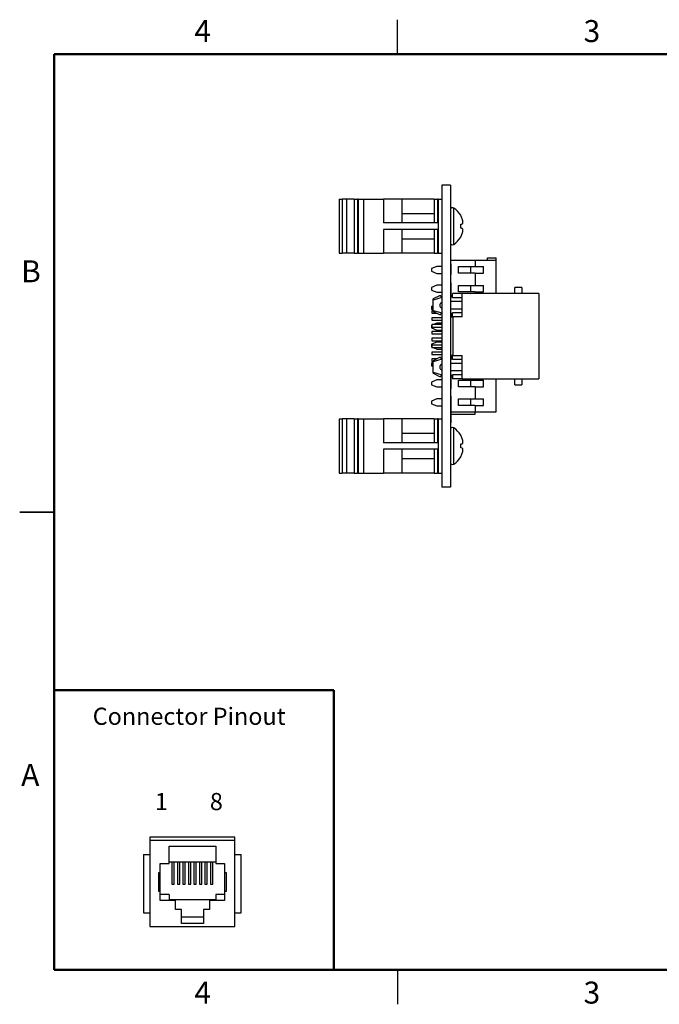
# Model space of a CAD drawing. Units: inches. Extents: x 0.1 to 11.2, y 0.1 to 7.3.
# Drawn here: x 0.1 to 4.7, y 0.1 to 7.3 of the extents above; entities that cross this region are included whole.
import ezdxf

# ---------------------------------------------------------------- set-up
doc = ezdxf.new("R2010")
doc.units = ezdxf.units.IN
doc.header["$LTSCALE"] = 0.666667
doc.header["$MEASUREMENT"] = 0
doc.layers.add('FORMAT', color=7, linetype='Continuous')
doc.styles.add('SLDTEXTSTYLE0', font='TXT', dxfattribs={"width": 0.55})
doc.styles.add('SLDTEXTSTYLE1', font='TXT', dxfattribs={"width": 0.75})

msp = doc.modelspace()

# ---------------------------------------------------------------- linework, layer by layer
at = {"color": 7, "linetype": 'Continuous', "lineweight": 25}
for p, q in [((2.8333, 7), (2.8333, 7.25)), ((3.155, 6.0477), (3.155, 3.8477)), ((3.218, 6.0477), (3.155, 6.0477)), ((3.218, 6.0477), (3.218, 3.8477)), ((3.222, 6.0093), (3.218, 6.0093)), ((3.222, 6.0066), (3.218, 6.0066)), ((3.222, 6.0046), (3.218, 6.0046)), ((3.222, 6.0077), (3.222, 6.0078)), ((3.222, 6.0068), (3.222, 6.0077)), ((3.222, 5.9352), (3.222, 6.0046)), ((2.4077, 5.9446), (2.4077, 5.5509)), ((2.4077, 5.9446), (2.4313, 5.9446)), ((2.4313, 5.9446), (2.4313, 5.5509)), ((2.4629, 5.9446), (2.4313, 5.9446)), ((2.4629, 5.9446), (2.4629, 5.5509)), ((2.5181, 5.9446), (2.4629, 5.9446)), ((2.5181, 5.9446), (2.5181, 5.5509)), ((2.5181, 5.9446), (2.5418, 5.9446)), ((2.5418, 5.9446), (2.5418, 5.5509)), ((2.546, 5.9446), (2.5418, 5.9446)), ((2.546, 5.9446), (2.546, 5.5509)), ((2.546, 5.9446), (2.5851, 5.9446)), ((2.5851, 5.9446), (2.5851, 5.5509)), ((2.5851, 5.9446), (2.7312, 5.9446)), ((2.7312, 5.9446), (2.7312, 5.7717)), ((2.864, 5.9446), (2.7312, 5.9446)), ((2.864, 5.9446), (2.864, 5.7717)), ((3.1, 5.9446), (2.864, 5.9446)), ((3.1, 5.9446), (3.1, 5.7717)), ((3.1, 5.9446), (3.125, 5.9446)), ((3.125, 5.9446), (3.125, 5.7717)), ((3.13, 5.9446), (3.125, 5.9446)), ((3.13, 5.9446), (3.13, 5.5509)), ((3.13, 5.9446), (3.155, 5.9446)), ((3.222, 5.9352), (3.218, 5.9352)), ((3.222, 5.9329), (3.218, 5.9329)), ((3.218, 5.9306), (3.222, 5.9306)), ((3.222, 5.9306), (3.218, 5.9306)), ((3.1, 5.8388), (2.864, 5.8388)), ((3.222, 5.871), (3.218, 5.871)), ((3.222, 5.8709), (3.218, 5.8709)), ((3.222, 5.8708), (3.218, 5.8708)), ((3.222, 5.8694), (3.218, 5.8694)), ((3.222, 5.8709), (3.222, 5.871)), ((3.222, 5.7946), (3.222, 5.8694)), ((3.2932, 5.8263), (3.2932, 5.8276)), ((3.125, 5.7717), (2.7312, 5.7717)), ((3.222, 5.7946), (3.218, 5.7946)), ((3.218, 5.7923), (3.222, 5.7923)), ((3.222, 5.7923), (3.218, 5.7923)), ((3.2932, 5.7336), (3.2932, 5.7619)), ((3.125, 5.7237), (2.7312, 5.7237)), ((2.7312, 5.7237), (2.7312, 5.5509)), ((2.864, 5.7237), (2.864, 5.5509)), ((3.1, 5.7237), (3.1, 5.5509)), ((3.125, 5.7237), (3.125, 5.5509)), ((3.2932, 5.6679), (3.2932, 5.6692)), ((2.864, 5.6567), (3.1, 5.6567)), ((2.4077, 5.5509), (2.4313, 5.5509)), ((2.4629, 5.5509), (2.4313, 5.5509)), ((2.5181, 5.5509), (2.4629, 5.5509)), ((2.5181, 5.5509), (2.5418, 5.5509)), ((2.546, 5.5509), (2.5418, 5.5509)), ((2.546, 5.5509), (2.5851, 5.5509)), ((2.5851, 5.5509), (2.7312, 5.5509)), ((2.864, 5.5509), (2.7312, 5.5509)), ((3.1, 5.5509), (2.864, 5.5509)), ((3.1, 5.5509), (3.125, 5.5509)), ((3.13, 5.5509), (3.125, 5.5509)), ((3.13, 5.5509), (3.155, 5.5509)), ((3.1196, 5.4553), (3.0802, 5.4399)), ((3.155, 5.4553), (3.1196, 5.4553)), ((3.3991, 5.4989), (3.218, 5.4989)), ((3.222, 5.475), (3.218, 5.475)), ((3.222, 5.4744), (3.218, 5.4744)), ((3.222, 5.4612), (3.218, 5.4612)), ((3.222, 5.4601), (3.218, 5.4601)), ((3.222, 5.458), (3.218, 5.458)), ((3.222, 5.4578), (3.218, 5.4578)), ((3.222, 5.4744), (3.222, 5.4612)), ((3.222, 5.4612), (3.222, 5.4601)), ((3.222, 5.4577), (3.222, 5.4009)), ((3.2771, 5.4536), (3.3991, 5.4536)), ((3.2771, 5.4064), (3.2771, 5.4536)), ((3.3644, 5.4536), (3.3643, 5.4064)), ((3.3991, 5.4989), (3.3991, 5.4536)), ((3.5527, 5.4989), (3.3991, 5.4989)), ((3.3991, 5.4536), (3.4593, 5.4536)), ((3.4593, 5.4064), (3.4593, 5.4536)), ((3.4897, 5.4989), (3.4897, 5.5166)), ((3.4897, 5.5166), (3.5527, 5.5166)), ((3.5527, 5.4989), (3.5527, 5.5166)), ((3.5527, 5.2577), (3.5527, 5.4989)), ((3.0802, 5.4399), (3.0802, 5.4202)), ((3.0802, 5.4202), (3.1196, 5.4047)), ((3.1196, 5.4047), (3.155, 5.4047)), ((3.222, 5.4009), (3.218, 5.4009)), ((3.222, 5.3986), (3.218, 5.3986)), ((3.222, 5.3963), (3.218, 5.3963)), ((3.3991, 5.4064), (3.2771, 5.4064)), ((3.3991, 5.4064), (3.3991, 5.3168)), ((3.3991, 5.4064), (3.4593, 5.4064)), ((3.1196, 5.3176), (3.0802, 5.3021)), ((3.155, 5.3176), (3.1196, 5.3176)), ((3.222, 5.3367), (3.218, 5.3367)), ((3.222, 5.3363), (3.218, 5.3363)), ((3.222, 5.3278), (3.218, 5.3278)), ((3.222, 5.3274), (3.218, 5.3274)), ((3.222, 5.3175), (3.218, 5.3175)), ((3.222, 5.3166), (3.218, 5.3166)), ((3.222, 5.3151), (3.218, 5.3151)), ((3.222, 5.3149), (3.218, 5.3149)), ((3.222, 5.3367), (3.222, 5.3363)), ((3.222, 5.3363), (3.222, 5.3279)), ((3.222, 5.3274), (3.222, 5.3175)), ((3.222, 5.3175), (3.222, 5.3166)), ((3.222, 5.3149), (3.222, 5.2723)), ((3.2771, 5.3168), (3.3991, 5.3168)), ((3.2771, 5.2696), (3.2771, 5.3168)), ((3.364, 5.3168), (3.3639, 5.2696)), ((3.3991, 5.3168), (3.4593, 5.3168)), ((3.4593, 5.2696), (3.4593, 5.3168)), ((3.0802, 5.3021), (3.0802, 5.2824)), ((3.0802, 5.2824), (3.1196, 5.2669)), ((3.139, 5.2415), (3.093, 5.218)), ((3.1196, 5.2669), (3.155, 5.2669)), ((3.149, 5.2415), (3.139, 5.2415)), ((3.149, 5.2362), (3.149, 5.2415)), ((3.149, 5.2362), (3.155, 5.2362)), ((3.222, 5.2723), (3.218, 5.2723)), ((3.222, 5.2705), (3.218, 5.2705)), ((3.222, 5.2688), (3.218, 5.2688)), ((3.222, 5.2594), (3.218, 5.2594)), ((3.222, 5.258), (3.218, 5.258)), ((3.218, 5.2362), (3.2185, 5.2362)), ((3.222, 5.2686), (3.222, 5.2594)), ((3.233, 5.2287), (3.233, 5.2577)), ((3.303, 5.2577), (3.233, 5.2577)), ((3.3991, 5.2696), (3.2771, 5.2696)), ((3.303, 5.0877), (3.303, 5.2577)), ((3.863, 5.2577), (3.303, 5.2577)), ((3.3991, 5.2696), (3.3991, 5.2577)), ((3.3991, 5.2696), (3.4593, 5.2696)), ((3.688, 5.2577), (3.688, 5.3027)), ((3.738, 5.3027), (3.688, 5.3027)), ((3.738, 5.3027), (3.738, 5.2577)), ((3.863, 5.2577), (3.863, 4.6377)), ((3.093, 5.1693), (3.0802, 5.1643)), ((3.0802, 5.1643), (3.0802, 5.1446)), ((3.155, 5.2293), (3.093, 5.2105)), ((3.093, 5.2105), (3.093, 5.218)), ((3.093, 5.1349), (3.093, 5.2105)), ((3.233, 5.2311), (3.218, 5.2311)), ((3.303, 5.1986), (3.218, 5.1986)), ((3.233, 5.2287), (3.303, 5.2287)), ((3.0802, 5.1446), (3.093, 5.1395)), ((3.093, 5.1317), (3.083, 5.1317)), ((3.083, 5.1317), (3.083, 5.1137)), ((3.083, 5.1137), (3.1199, 5.1137)), ((3.093, 5.1349), (3.155, 5.1161)), ((3.093, 5.1274), (3.093, 5.1349)), ((3.093, 5.1274), (3.139, 5.104)), ((3.139, 5.104), (3.149, 5.104)), ((3.149, 5.1092), (3.155, 5.1092)), ((3.149, 5.1092), (3.149, 5.104)), ((3.218, 5.1469), (3.303, 5.1469)), ((3.218, 5.1144), (3.233, 5.1144)), ((3.218, 5.1092), (3.233, 5.1092)), ((3.222, 5.1076), (3.218, 5.1076)), ((3.222, 5.0992), (3.218, 5.0992)), ((3.222, 5.0989), (3.218, 5.0989)), ((3.222, 5.0975), (3.218, 5.0975)), ((3.222, 5.0957), (3.218, 5.0957)), ((3.222, 5.1092), (3.222, 5.1076)), ((3.222, 5.1076), (3.222, 5.0992)), ((3.222, 5.0957), (3.222, 5.0877)), ((3.303, 5.1168), (3.233, 5.1168)), ((3.233, 5.0877), (3.233, 5.1168)), ((3.083, 5.0276), (3.0802, 5.0265)), ((3.0802, 5.0265), (3.0802, 5.0068)), ((3.155, 5.0817), (3.083, 5.0817)), ((3.083, 5.0817), (3.083, 5.0637)), ((3.083, 5.0637), (3.155, 5.0637)), ((3.155, 5.0317), (3.083, 5.0317)), ((3.083, 5.0317), (3.083, 5.0137)), ((3.1196, 5.042), (3.0936, 5.0317)), ((3.155, 5.042), (3.1196, 5.042)), ((3.218, 5.0877), (3.2365, 5.0877)), ((3.2365, 5.0877), (3.2365, 4.8077)), ((3.303, 5.0877), (3.2365, 5.0877)), ((3.0802, 5.0068), (3.1196, 4.9913)), ((3.083, 5.0137), (3.155, 5.0137)), ((3.155, 4.9817), (3.083, 4.9817)), ((3.083, 4.9817), (3.083, 4.9637)), ((3.083, 4.9637), (3.155, 4.9637)), ((3.1196, 4.9913), (3.155, 4.9913)), ((3.1196, 4.9042), (3.0802, 4.8887)), ((3.0802, 4.8887), (3.0802, 4.869)), ((3.155, 4.9317), (3.083, 4.9317)), ((3.083, 4.9317), (3.083, 4.9137)), ((3.083, 4.9137), (3.155, 4.9137)), ((3.155, 4.8817), (3.083, 4.8817)), ((3.083, 4.8817), (3.083, 4.8637)), ((3.155, 4.9042), (3.1196, 4.9042)), ((3.0802, 4.869), (3.083, 4.8679)), ((3.083, 4.8637), (3.155, 4.8637)), ((3.155, 4.8317), (3.083, 4.8317)), ((3.083, 4.8317), (3.083, 4.8137)), ((3.083, 4.8137), (3.155, 4.8137)), ((3.0936, 4.8637), (3.1196, 4.8535)), ((3.1196, 4.8535), (3.155, 4.8535)), ((3.2365, 4.8077), (3.218, 4.8077)), ((3.222, 4.8072), (3.218, 4.8072)), ((3.222, 4.8077), (3.222, 4.8072)), ((3.222, 4.8072), (3.222, 4.7862)), ((3.233, 4.7787), (3.233, 4.8077)), ((3.2365, 4.8077), (3.303, 4.8077)), ((3.303, 4.6377), (3.303, 4.8077)), ((3.093, 4.7559), (3.0802, 4.7509)), ((3.0802, 4.7509), (3.0802, 4.7312)), ((3.0802, 4.7312), (3.093, 4.7262)), ((3.1199, 4.7817), (3.083, 4.7817)), ((3.083, 4.7817), (3.083, 4.7637)), ((3.083, 4.7637), (3.093, 4.7637)), ((3.139, 4.7915), (3.093, 4.768)), ((3.155, 4.7793), (3.093, 4.7605)), ((3.093, 4.7605), (3.093, 4.768)), ((3.093, 4.6849), (3.093, 4.7605)), ((3.149, 4.7915), (3.139, 4.7915)), ((3.149, 4.7862), (3.149, 4.7915)), ((3.149, 4.7862), (3.155, 4.7862)), ((3.218, 4.7862), (3.233, 4.7862)), ((3.233, 4.7811), (3.218, 4.7811)), ((3.303, 4.7486), (3.218, 4.7486)), ((3.233, 4.7787), (3.303, 4.7787)), ((3.093, 4.6849), (3.155, 4.6661)), ((3.093, 4.6774), (3.093, 4.6849)), ((3.093, 4.6774), (3.139, 4.654)), ((3.155, 4.6592), (3.149, 4.6592)), ((3.149, 4.654), (3.149, 4.6592)), ((3.218, 4.6969), (3.303, 4.6969)), ((3.218, 4.6644), (3.233, 4.6644)), ((3.2185, 4.6592), (3.218, 4.6592)), ((3.303, 4.6668), (3.233, 4.6668)), ((3.233, 4.6668), (3.233, 4.6377)), ((3.1196, 4.6286), (3.0802, 4.6131)), ((3.0802, 4.6131), (3.0802, 4.5934)), ((3.0802, 4.5934), (3.1196, 4.5779)), ((3.155, 4.6286), (3.1196, 4.6286)), ((3.139, 4.654), (3.149, 4.654)), ((3.222, 4.6454), (3.218, 4.6454)), ((3.222, 4.6407), (3.218, 4.6407)), ((3.222, 4.626), (3.218, 4.626)), ((3.222, 4.6259), (3.218, 4.6259)), ((3.222, 4.6162), (3.218, 4.6162)), ((3.222, 4.6156), (3.218, 4.6156)), ((3.222, 4.6055), (3.218, 4.6055)), ((3.222, 4.605), (3.218, 4.605)), ((3.222, 4.5965), (3.218, 4.5965)), ((3.222, 4.5882), (3.218, 4.5882)), ((3.222, 4.5876), (3.218, 4.5876)), ((3.222, 4.6454), (3.222, 4.6407)), ((3.222, 4.6407), (3.222, 4.626)), ((3.222, 4.626), (3.222, 4.6259)), ((3.222, 4.6259), (3.222, 4.6162)), ((3.222, 4.6162), (3.222, 4.6156)), ((3.222, 4.6156), (3.222, 4.6055)), ((3.222, 4.6055), (3.222, 4.605)), ((3.222, 4.605), (3.222, 4.5965)), ((3.222, 4.5965), (3.222, 4.5882)), ((3.222, 4.5882), (3.222, 4.5876)), ((3.222, 4.5876), (3.222, 4.578)), ((3.303, 4.6377), (3.233, 4.6377)), ((3.2771, 4.6269), (3.3991, 4.6269)), ((3.2771, 4.5796), (3.2771, 4.6269)), ((3.303, 4.6377), (3.863, 4.6377)), ((3.3675, 4.5796), (3.3674, 4.6269)), ((3.3991, 4.6377), (3.3991, 4.6269)), ((3.3991, 4.6269), (3.4593, 4.6269)), ((3.4593, 4.5796), (3.4593, 4.6269)), ((3.5527, 4.3965), (3.5527, 4.6377)), ((3.688, 4.5927), (3.688, 4.6377)), ((3.688, 4.5927), (3.738, 4.5927)), ((3.738, 4.6377), (3.738, 4.5927)), ((3.1196, 4.5779), (3.155, 4.5779)), ((3.222, 4.578), (3.218, 4.578)), ((3.222, 4.5772), (3.218, 4.5772)), ((3.222, 4.5673), (3.218, 4.5673)), ((3.222, 4.567), (3.218, 4.567)), ((3.218, 4.5662), (3.222, 4.5662)), ((3.222, 4.578), (3.222, 4.5772)), ((3.222, 4.5772), (3.222, 4.5673)), ((3.222, 4.5673), (3.222, 4.567)), ((3.222, 4.567), (3.222, 4.5662)), ((3.3991, 4.5796), (3.2771, 4.5796)), ((3.3991, 4.5796), (3.3991, 4.4901)), ((3.3991, 4.5796), (3.4593, 4.5796)), ((3.1196, 4.4908), (3.0802, 4.4753)), ((3.0802, 4.4753), (3.0802, 4.4556)), ((3.0802, 4.4556), (3.1196, 4.4401)), ((3.155, 4.4908), (3.1196, 4.4908)), ((3.222, 4.5103), (3.218, 4.5103)), ((3.222, 4.5103), (3.222, 4.3166)), ((3.2771, 4.4901), (3.3991, 4.4901)), ((3.2771, 4.4428), (3.2771, 4.4901)), ((3.368, 4.4428), (3.3678, 4.4901)), ((3.3991, 4.4901), (3.4593, 4.4901)), ((3.4593, 4.4428), (3.4593, 4.4901)), ((3.1196, 4.4401), (3.155, 4.4401)), ((3.222, 4.3965), (3.3991, 4.3965)), ((3.222, 4.3788), (3.3991, 4.3788)), ((3.3991, 4.4428), (3.2771, 4.4428)), ((3.3991, 4.4428), (3.3991, 4.3965)), ((3.3991, 4.4428), (3.4593, 4.4428)), ((3.3991, 4.3965), (3.5527, 4.3965)), ((3.3991, 4.3788), (3.3991, 4.3965)), ((2.4077, 4.3446), (2.4077, 3.9509)), ((2.4077, 4.3446), (2.4313, 4.3446)), ((2.4313, 4.3446), (2.4313, 3.9509)), ((2.4629, 4.3446), (2.4313, 4.3446)), ((2.4629, 4.3446), (2.4629, 3.9509)), ((2.5181, 4.3446), (2.4629, 4.3446)), ((2.5181, 4.3446), (2.5181, 3.9509)), ((2.5181, 4.3446), (2.5418, 4.3446)), ((2.5418, 4.3446), (2.5418, 3.9509)), ((2.546, 4.3446), (2.5418, 4.3446)), ((2.546, 4.3446), (2.546, 3.9509)), ((2.546, 4.3446), (2.5851, 4.3446)), ((2.5851, 4.3446), (2.5851, 3.9509)), ((2.5851, 4.3446), (2.7312, 4.3446)), ((2.7312, 4.3446), (2.7312, 4.1717)), ((2.864, 4.3446), (2.7312, 4.3446)), ((2.864, 4.3446), (2.864, 4.1717)), ((3.1, 4.3446), (2.864, 4.3446)), ((3.1, 4.3446), (3.1, 4.1717)), ((3.1, 4.3446), (3.125, 4.3446)), ((3.125, 4.3446), (3.125, 4.1717)), ((3.13, 4.3446), (3.125, 4.3446)), ((3.13, 4.3446), (3.13, 3.9509)), ((3.13, 4.3446), (3.155, 4.3446)), ((3.222, 4.3166), (3.218, 4.3166)), ((3.1, 4.2388), (2.864, 4.2388)), ((3.125, 4.1717), (2.7312, 4.1717)), ((3.2932, 4.2263), (3.2932, 4.2276)), ((3.2932, 4.1336), (3.2932, 4.1619)), ((3.125, 4.1237), (2.7312, 4.1237)), ((2.7312, 4.1237), (2.7312, 3.9509)), ((2.864, 4.1237), (2.864, 3.9509)), ((3.1, 4.1237), (3.1, 3.9509)), ((3.125, 4.1237), (3.125, 3.9509)), ((3.305, 4.1315), (3.2932, 4.1336)), ((2.864, 4.0567), (3.1, 4.0567)), ((3.2932, 4.0679), (3.2932, 4.0692)), ((2.4077, 3.9509), (2.4313, 3.9509)), ((2.4629, 3.9509), (2.4313, 3.9509)), ((2.5181, 3.9509), (2.4629, 3.9509)), ((2.5181, 3.9509), (2.5418, 3.9509)), ((2.546, 3.9509), (2.5418, 3.9509)), ((2.546, 3.9509), (2.5851, 3.9509)), ((2.5851, 3.9509), (2.7312, 3.9509)), ((2.864, 3.9509), (2.7312, 3.9509)), ((3.1, 3.9509), (2.864, 3.9509)), ((3.1, 3.9509), (3.125, 3.9509)), ((3.13, 3.9509), (3.125, 3.9509)), ((3.13, 3.9509), (3.155, 3.9509)), ((3.218, 3.8477), (3.155, 3.8477)), ((0.0833, 3.6667), (0.3333, 3.6667)), ((0.3333, 3.6667), (0.0833, 3.6667)), ((1.6503, 1.2999), (1.0303, 1.2999)), ((1.0303, 1.2999), (1.0303, 1.2749)), ((1.6503, 1.2749), (1.6503, 1.2999)), ((1.0303, 1.2749), (1.0303, 0.6499)), ((1.6503, 1.2749), (1.0303, 1.2749)), ((1.1703, 1.2349), (1.5103, 1.2349)), ((1.1703, 1.1079), (1.1703, 1.2349)), ((1.5103, 1.2349), (1.5103, 1.1079)), ((1.6503, 0.6499), (1.6503, 1.2749)), ((0.9853, 1.1749), (0.9853, 0.7499)), ((0.9853, 1.1749), (1.0303, 1.1749)), ((1.6503, 1.1749), (1.6953, 1.1749)), ((1.6953, 0.7499), (1.6953, 1.1749)), ((1.1058, 1.1079), (1.1703, 1.1079)), ((1.1058, 1.0439), (1.1058, 1.1079)), ((1.5103, 1.1179), (1.1703, 1.1179)), ((1.1918, 1.1179), (1.1918, 0.9589)), ((1.2088, 0.9589), (1.2088, 1.1179)), ((1.2318, 1.1179), (1.2318, 0.9589)), ((1.2488, 0.9589), (1.2488, 1.1179)), ((1.2718, 1.1179), (1.2718, 0.9589)), ((1.2888, 0.9589), (1.2888, 1.1179)), ((1.3118, 1.1179), (1.3118, 0.9589)), ((1.3288, 0.9589), (1.3288, 1.1179)), ((1.3518, 1.1179), (1.3518, 0.9589)), ((1.3688, 0.9589), (1.3688, 1.1179)), ((1.3918, 1.1179), (1.3918, 0.9589)), ((1.4088, 0.9589), (1.4088, 1.1179)), ((1.4318, 1.1179), (1.4318, 0.9589)), ((1.4488, 0.9589), (1.4488, 1.1179)), ((1.4718, 1.1179), (1.4718, 0.9589)), ((1.4888, 0.9589), (1.4888, 1.1179)), ((1.5103, 1.1079), (1.5748, 1.1079)), ((1.5748, 1.1079), (1.5748, 1.0439)), ((1.0953, 1.0439), (1.1058, 1.0439)), ((1.0953, 0.9039), (1.0953, 1.0439)), ((1.1058, 0.9039), (1.1058, 1.0439)), ((1.5748, 1.0439), (1.5853, 1.0439)), ((1.5748, 1.0439), (1.5748, 0.9039)), ((1.5853, 1.0439), (1.5853, 0.9039)), ((1.1918, 0.9589), (1.2088, 0.9589)), ((1.2318, 0.9589), (1.2488, 0.9589)), ((1.2718, 0.9589), (1.2888, 0.9589)), ((1.3118, 0.9589), (1.3288, 0.9589)), ((1.3518, 0.9589), (1.3688, 0.9589)), ((1.3918, 0.9589), (1.4088, 0.9589)), ((1.4318, 0.9589), (1.4488, 0.9589)), ((1.4718, 0.9589), (1.4888, 0.9589)), ((1.1058, 0.9039), (1.0953, 0.9039)), ((1.1058, 0.8389), (1.1058, 0.9039)), ((1.1703, 0.8839), (1.1058, 0.8839)), ((1.1703, 0.8839), (1.1703, 0.8389)), ((1.5103, 0.8839), (1.5103, 0.8389)), ((1.5748, 0.8839), (1.5103, 0.8839)), ((1.5748, 0.9039), (1.5748, 0.8389)), ((1.5853, 0.9039), (1.5748, 0.9039)), ((1.2163, 0.8389), (1.1058, 0.8389)), ((1.1703, 0.8469), (1.5103, 0.8469)), ((1.2163, 0.7729), (1.2163, 0.8389)), ((1.4643, 0.8389), (1.4643, 0.7729)), ((1.5748, 0.8389), (1.4643, 0.8389)), ((0.9853, 0.7499), (1.0303, 0.7499)), ((1.2603, 0.7729), (1.2163, 0.7729)), ((1.2603, 0.6717), (1.2603, 0.7729)), ((1.2603, 0.7199), (1.4203, 0.7199)), ((1.4643, 0.7729), (1.4203, 0.7729)), ((1.4203, 0.7729), (1.4203, 0.6717)), ((1.6503, 0.7499), (1.6953, 0.7499)), ((1.0303, 0.6499), (1.6503, 0.6499)), ((1.4203, 0.6717), (1.2603, 0.6717)), ((2.8333, 0.3333), (2.8333, 0.0833))]:
    msp.add_line(p, q, dxfattribs=at)
at = {"color": 7, "linetype": 'Continuous', "lineweight": 50}
for p, q in [((0.3333, 0.3333), (0.3333, 7)), ((0.3333, 7), (11, 7)), ((11, 0.3333), (0.3333, 0.3333))]:
    msp.add_line(p, q, dxfattribs=at)
at = {"color": 8, "linetype": 'Continuous', "lineweight": 25}
for p, q in [((3.2423, 5.7477), (3.2423, 5.8803)), ((3.2423, 5.6152), (3.2423, 5.7477)), ((3.2423, 4.0152), (3.2423, 4.2803))]:
    msp.add_line(p, q, dxfattribs=at)
at = {"color": 7, "linetype": 'Continuous', "lineweight": 25, "flags": 128}
for points in [[(3.2932, 5.7619), (3.295, 5.7622), (3.2966, 5.7625), (3.2982, 5.7628), (3.2997, 5.763), (3.3012, 5.7633), (3.3025, 5.7635), (3.3038, 5.7638), (3.305, 5.764)], [(3.305, 5.7315), (3.3038, 5.7317), (3.3025, 5.7319), (3.3012, 5.7322), (3.2997, 5.7324), (3.2982, 5.7327), (3.2966, 5.733), (3.295, 5.7333), (3.2932, 5.7336)], [(3.2932, 4.1619), (3.295, 4.1622), (3.2966, 4.1625), (3.2982, 4.1628), (3.2997, 4.163), (3.3012, 4.1633), (3.3025, 4.1635), (3.3038, 4.1638), (3.305, 4.164)]]:
    msp.add_lwpolyline(points, dxfattribs=at)
at = {"color": 7, "linetype": 'Continuous', "lineweight": 25}
for centre, radius, start, end in [((3.2338, 5.867), 0.0158, 57.52656, 165.02242), ((3.1579, 5.7477), 0.1571, 30.54355, 57.52656), ((3.156, 5.7481), 0.1579, 19.37229, 29.6864), ((3.1791, 5.7619), 0.1317, 5.84313, 17.01521), ((3.2746, 5.7844), 0.0366, 326.15101, 345.7293), ((3.1579, 5.7477), 0.1571, 302.47344, 329.45645), ((3.156, 5.7474), 0.158, 330.31401, 340.62731), ((3.2746, 5.7111), 0.0366, 14.27122, 33.84792), ((3.1791, 5.7335), 0.1317, 342.98511, 354.15656), ((3.2338, 5.6285), 0.0158, 180, 302.47344), ((3.233, 5.2327), 0.015, 90, 166.5066), ((3.233, 4.6627), 0.015, 193.4934, 270), ((3.2338, 4.267), 0.0158, 57.52656, 180), ((3.1579, 4.1477), 0.1571, 30.54355, 57.52656), ((3.156, 4.1481), 0.1579, 19.37249, 29.6862), ((3.1791, 4.1619), 0.1317, 5.84324, 17.01506), ((3.2746, 4.1844), 0.0366, 326.15166, 345.72878), ((3.156, 4.1474), 0.1579, 330.3138, 340.62751), ((3.2746, 4.1111), 0.0366, 14.27126, 33.84829), ((3.1791, 4.1335), 0.1317, 342.98495, 354.15675), ((3.2338, 4.0285), 0.0158, 180, 302.47344), ((3.1579, 4.1477), 0.1571, 302.47344, 329.45645)]:
    msp.add_arc(centre, radius, start, end, dxfattribs=at)
for points, knots in [([(3.222, 6.0066), (3.222, 6.0069), (3.222, 6.0076), (3.222, 6.0084), (3.222, 6.0089), (3.222, 6.0091), (3.222, 6.0093), (3.222, 6.0093), (3.222, 6.0093)], [0, 0, 0, 0, 0.26485, 0.484073, 0.588125, 0.704445, 0.838877, 1, 1, 1, 1]), ([(3.222, 6.0046), (3.222, 6.0047), (3.222, 6.0048), (3.222, 6.0053), (3.222, 6.0058), (3.222, 6.0063), (3.222, 6.0066)], [0, 0, 0, 0, 0.24738, 0.479531, 0.719262, 1, 1, 1, 1]), ([(3.222, 5.9329), (3.222, 5.9332), (3.222, 5.9339), (3.222, 5.9346), (3.222, 5.9349), (3.222, 5.9351), (3.222, 5.9352), (3.222, 5.9352), (3.222, 5.9352)], [0, 0, 0, 0, 0.223853, 0.421713, 0.529624, 0.66091, 0.814958, 1, 1, 1, 1]), ([(3.222, 5.9306), (3.222, 5.9307), (3.222, 5.9309), (3.222, 5.9314), (3.222, 5.9321), (3.222, 5.9326), (3.222, 5.9329)], [0, 0, 0, 0, 0.242768, 0.474115, 0.717349, 1, 1, 1, 1]), ([(3.222, 5.8694), (3.222, 5.8696), (3.222, 5.8699), (3.222, 5.8703), (3.222, 5.8706), (3.222, 5.8708), (3.222, 5.8708)], [0, 0, 0, 0, 0.2552792, 0.4988677, 0.7381502, 1, 1, 1, 1]), ([(3.222, 5.7923), (3.222, 5.7923), (3.222, 5.7923), (3.222, 5.7927), (3.222, 5.7931), (3.222, 5.7935), (3.222, 5.794), (3.222, 5.7944), (3.222, 5.7946)], [0, 0, 0, 0, 0.2575078, 0.4742651, 0.5769511, 0.6947627, 0.8355005, 1, 1, 1, 1]), ([(3.222, 5.4601), (3.222, 5.4597), (3.222, 5.4588), (3.222, 5.4582), (3.222, 5.458)], [0, 0, 0, 0, 0.492847, 1, 1, 1, 1]), ([(3.222, 5.4009), (3.222, 5.4009), (3.222, 5.4007), (3.222, 5.4003), (3.222, 5.3996), (3.222, 5.399), (3.222, 5.3986)], [0, 0, 0, 0, 0.280461, 0.420134, 0.573513, 1, 1, 1, 1]), ([(3.222, 5.3986), (3.222, 5.3981), (3.222, 5.397), (3.222, 5.3963), (3.222, 5.3963)], [0, 0, 0, 0, 0.544188, 1, 1, 1, 1]), ([(3.222, 5.3166), (3.222, 5.3163), (3.222, 5.3157), (3.222, 5.3152), (3.222, 5.3151)], [0, 0, 0, 0, 0.492847, 1, 1, 1, 1]), ([(3.222, 5.2723), (3.222, 5.2722), (3.222, 5.2721), (3.222, 5.2718), (3.222, 5.2713), (3.222, 5.2709), (3.222, 5.2705)], [0, 0, 0, 0, 0.280461, 0.420134, 0.573513, 1, 1, 1, 1]), ([(3.222, 5.2705), (3.222, 5.2701), (3.222, 5.2693), (3.222, 5.2688), (3.222, 5.2688)], [0, 0, 0, 0, 0.544188, 1, 1, 1, 1]), ([(3.222, 5.2594), (3.222, 5.2591), (3.222, 5.2585), (3.222, 5.2581), (3.222, 5.258)], [0, 0, 0, 0, 0.479491, 1, 1, 1, 1]), ([(3.155, 5.1938), (3.1525, 5.192), (3.1478, 5.1887), (3.143, 5.1824), (3.1404, 5.1764), (3.1402, 5.1705), (3.1423, 5.1642), (3.1471, 5.1574), (3.1523, 5.1537), (3.155, 5.1517)], [0, 0, 0, 0, 0.1776932, 0.3199013, 0.4405763, 0.5408191, 0.6408432, 0.80776, 1, 1, 1, 1]), ([(3.222, 5.0992), (3.222, 5.0992), (3.222, 5.0992), (3.222, 5.099), (3.222, 5.0989)], [0, 0, 0, 0, 0.577002, 1, 1, 1, 1]), ([(3.222, 5.0975), (3.222, 5.0971), (3.222, 5.0963), (3.222, 5.0958), (3.222, 5.0957)], [0, 0, 0, 0, 0.509109, 1, 1, 1, 1]), ([(3.155, 4.7438), (3.1525, 4.742), (3.1478, 4.7387), (3.143, 4.7324), (3.1404, 4.7264), (3.1402, 4.7205), (3.1423, 4.7142), (3.1471, 4.7074), (3.1523, 4.7037), (3.155, 4.7017)], [0, 0, 0, 0, 0.177694, 0.319901, 0.440577, 0.54082, 0.640842, 0.80776, 1, 1, 1, 1])]:
    msp.add_open_spline(points, degree=3, knots=knots, dxfattribs=at)
for points in [[(3.222, 5.475), (3.222, 5.475), (3.222, 5.4748), (3.222, 5.4744)], [(3.222, 5.3278), (3.222, 5.3278), (3.222, 5.3277), (3.222, 5.3274)], [(3.222, 5.0989), (3.222, 5.0985), (3.222, 5.098), (3.222, 5.0975)]]:
    msp.add_open_spline(points, degree=3, dxfattribs=at)
at = {"layer": 'FORMAT', "lineweight": 50}
for p, q in [((0.3333, 0.3333), (0.3333, 2.3708)), ((2.3708, 2.3708), (0.3333, 2.3708)), ((2.3708, 0.3333), (2.3708, 2.3708)), ((2.3708, 0.3333), (0.3333, 0.3333))]:
    msp.add_line(p, q, dxfattribs=at)

# ---------------------------------------------------------------- texts
at = {"color": 7, "linetype": 'Continuous', "lineweight": 0}
for s, insert, char_height, attachment_point, style in [('4', (1.4151, 7.2484), 0.16, 2, 'SLDTEXTSTYLE1'), ('3', (4.2484, 7.2484), 0.16, 2, 'SLDTEXTSTYLE1'), ('B', (0.1654, 5.4994), 0.16, 2, 'SLDTEXTSTYLE1'), ('Connector Pinout', (0.6148, 2.2427), 0.125, 1, 'SLDTEXTSTYLE1'), ('A', (0.1603, 1.8327), 0.16, 2, 'SLDTEXTSTYLE1'), ('1        8', (1.0673, 1.6218), 0.125, 1, 'SLDTEXTSTYLE0'), ('4', (1.4151, 0.2484), 0.16, 2, 'SLDTEXTSTYLE1'), ('3', (4.2484, 0.2484), 0.16, 2, 'SLDTEXTSTYLE1')]:
    msp.add_mtext(s, dxfattribs=dict(at, insert=insert, char_height=char_height, attachment_point=attachment_point, style=style))

doc.saveas('drawing.dxf')
